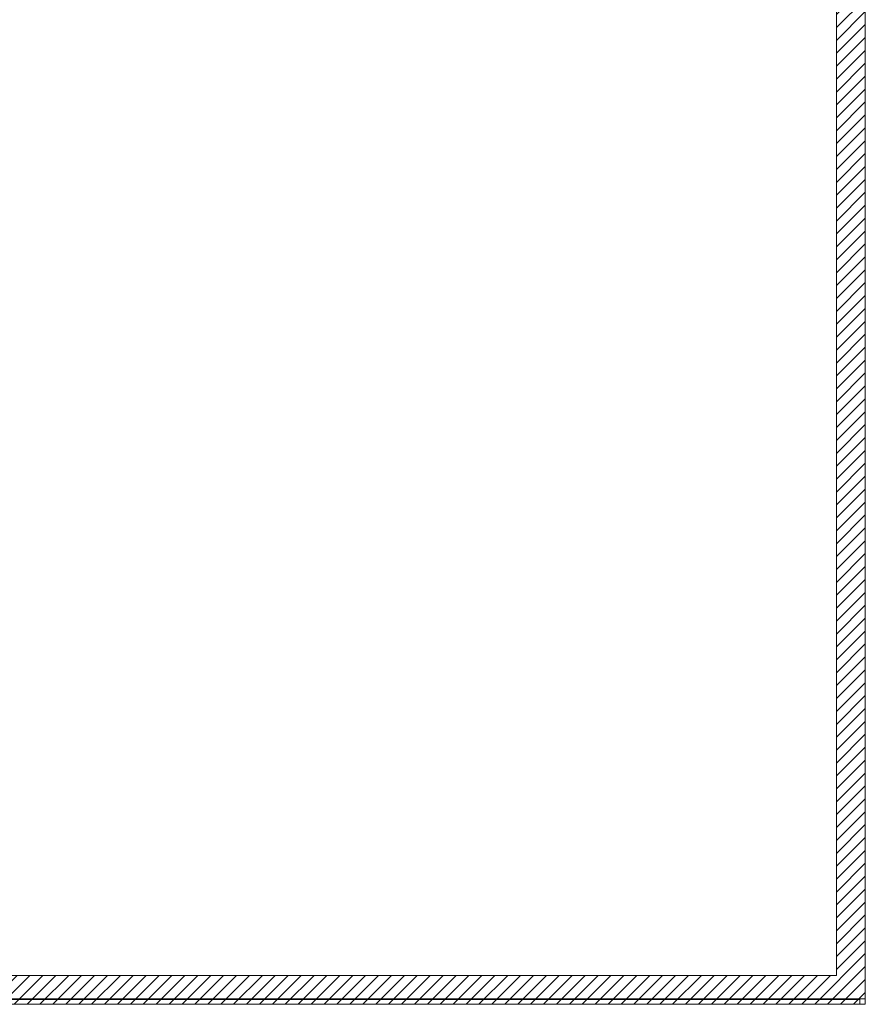
# Model space of a CAD drawing. Units: inches. Extents: x 13 to 249, y 9 to 151.
# Drawn here: x 153 to 165, y 86 to 100 of the extents above; entities that cross this region are included whole.
import ezdxf

# ---------------------------------------------------------------- set-up
doc = ezdxf.new("R2010")
doc.units = ezdxf.units.IN
doc.header["$LTSCALE"] = 15
doc.header["$MEASUREMENT"] = 0
for name, color, linetype, lineweight in [('Hatch (ANSI)', 7, 'Continuous', 5), ('Sketch Geometry (ANSI)', 7, 'Continuous', 5), ('Visible (ANSI)', 7, 'Continuous', 5)]:
    doc.layers.add(name, color=color, linetype=linetype, lineweight=lineweight)

msp = doc.modelspace()

# ---------------------------------------------------------------- hatches: boundary and pattern name
at = {"layer": 'Hatch (ANSI)'}
h = msp.add_hatch(dxfattribs=at)
h.set_pattern_fill('ANSI31', color=5, style=0)
h.paths.add_polyline_path([(164.54, 109.888), (164.54, 86.675), (145.327, 86.675), (145.327, 109.888)], flags=0)
h.paths.add_polyline_path([(164.934, 110.282), (164.934, 86.282), (144.934, 86.282), (144.934, 110.282)])

# ---------------------------------------------------------------- linework, layer by layer
at = {"layer": 'Sketch Geometry (ANSI)'}
for p, q in [((164.934, 110.282), (164.934, 86.282)), ((164.934, 86.282), (144.934, 86.282))]:
    msp.add_line(p, q, dxfattribs=at)
at = {"layer": 'Sketch Geometry (ANSI)', "color": 5}
for p, q in [((164.54, 109.888), (164.54, 86.675)), ((164.54, 86.675), (145.327, 86.675))]:
    msp.add_line(p, q, dxfattribs=at)
at = {"layer": 'Visible (ANSI)'}
for p, q in [((164.934, 110.208), (164.934, 86.356)), ((164.828, 86.356), (145.039, 86.356)), ((164.86, 86.346), (145.039, 86.346)), ((164.828, 86.356), (164.934, 86.356)), ((164.86, 86.356), (164.86, 86.346)), ((164.86, 86.282), (164.86, 86.346)), ((145.039, 86.282), (164.86, 86.282))]:
    msp.add_line(p, q, dxfattribs=at)

doc.saveas('drawing.dxf')
